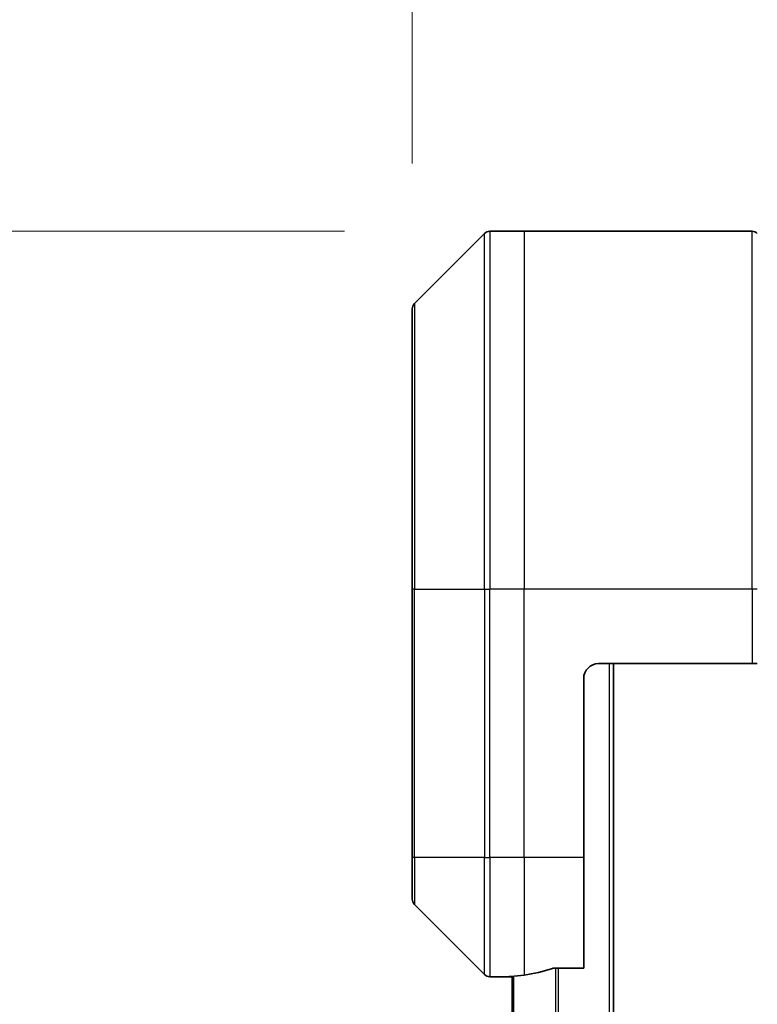
# Model space of a CAD drawing. Units: millimetres. Extents: x 0 to 10226, y 0 to 1826.
# Drawn here: x 2898 to 2947, y 996 to 1062 of the extents above; entities that cross this region are included whole.
import ezdxf

# ---------------------------------------------------------------- set-up
doc = ezdxf.new("R2010")
doc.units = ezdxf.units.MM
for name, color, linetype, lineweight in [('Dimension (ISO)', 7, 'Continuous', 18), ('Dimension (ISO) @ 1', 7, 'Continuous', 18), ('Visible (ISO)', 7, 'Continuous', 35), ('Visible Narrow (ISO)', 7, 'Continuous', 25)]:
    doc.layers.add(name, color=color, linetype=linetype, lineweight=lineweight)
doc.styles.add('Note Text (TK)', font='MS PGothic.ttf')
doc.dimstyles.new('Default - Method 1b (TK)', dxfattribs={"dimscale": 5, "dimtxt": 2.5, "dimasz": 2.5, "dimexe": 1, "dimexo": 1.5, "dimgap": 1, "dimtad": 1, "dimtoh": 1, "dimrnd": 1e-08, "dimdsep": 46, "dimtxsty": 'Note Text (TK)', "dimblk": 'OPEN', "dimcen": 0.09, "dimdle": 5, "dimclrd": 100, "dimclre": 100, "dimclrt": 7, "dimadec": 1, "dimazin": 1, "dimtfac": 1, "dimtmove": 0, "dimatfit": 3, "dimldrblk": 'OPEN', "dimfxl": 1, "dimtolj": 1, "dimlwd": -1, "dimlwe": -1, "dimarcsym": 0})

# ---------------------------------------------------------------- blocks, each defined once
blk = doc.blocks.new('_Open')
at = {"color": 0, "linetype": 'ByBlock', "lineweight": -2}
for p, q in [((-1, 0.1667), (0, 0)), ((-1, -0.1667), (0, 0)), ((0, 0), (-1, 0))]:
    blk.add_line(p, q, dxfattribs=at)
blk = doc.blocks.new('*D37')
at = {"layer": 'Defpoints', "color": 0}
for p in [(2929.087, 1047.439), (2818.514, 739.439), (2929.087, 739.439)]:
    blk.add_point(p, dxfattribs=at)
at = {"layer": 'Dimension (ISO)', "color": 100}
for p, q in [((2919.337, 1047.439), (2812.014, 1047.439)), ((2818.514, 1031.189), (2818.514, 755.689)), ((2919.337, 739.439), (2812.014, 739.439))]:
    blk.add_line(p, q, dxfattribs=at)
at = {"layer": 'Dimension (ISO)', "color": 100, "xscale": 16.25, "yscale": 16.25, "zscale": 16.25}
for p, rotation in [((2818.514, 1047.439), 90), ((2818.514, 739.439), 270)]:
    blk.add_blockref('_Open', p, dxfattribs=dict(at, rotation=rotation))
at = {"layer": 'Dimension (ISO)', "color": 7, "insert": (2803.889, 876.866), "char_height": 16.25, "attachment_point": 4, "rotation": 90, "style": 'Note Text (TK)'}
blk.add_mtext('\\A1;308', dxfattribs=at)
blk = doc.blocks.new('*D39')
at = {"layer": 'Defpoints', "color": 0}
for p in [(3001.88, 1126.577), (2923.88, 1042.232), (3001.88, 1042.232)]:
    blk.add_point(p, dxfattribs=at)
at = {"layer": 'Dimension (ISO)', "color": 100}
for p, q in [((2923.88, 1051.982), (2923.88, 1133.077)), ((3001.88, 1051.982), (3001.88, 1133.077)), ((2940.13, 1126.577), (2985.63, 1126.577))]:
    blk.add_line(p, q, dxfattribs=at)
at = {"layer": 'Dimension (ISO)', "color": 100, "xscale": 16.25, "yscale": 16.25, "zscale": 16.25, "rotation": 180}
blk.add_blockref('_Open', (2923.88, 1126.577), dxfattribs=at)
at = {"layer": 'Dimension (ISO)', "color": 100, "xscale": 16.25, "yscale": 16.25, "zscale": 16.25}
blk.add_blockref('_Open', (3001.88, 1126.577), dxfattribs=at)
at = {"layer": 'Dimension (ISO)', "color": 7, "insert": (2952.401, 1141.202), "char_height": 16.25, "attachment_point": 4, "style": 'Note Text (TK)'}
blk.add_mtext('\\A1;78', dxfattribs=at)

msp = doc.modelspace()

# ---------------------------------------------------------------- linework, layer by layer
at = {"layer": 'Visible (ISO)'}
for p, q in [((2931.3803, 1047.4388), (2929.0875, 1047.4388)), ((2946.6732, 1047.4388), (2931.3803, 1047.4388)), ((2928.7339, 1047.2923), (2924.0268, 1042.5852)), ((2923.8803, 1023.4388), (2923.8803, 1042.2317)), ((2923.8803, 1023.4388), (2923.8803, 1005.4388)), ((2936.3803, 1018.4388), (2946.6732, 1018.4388)), ((2937.3803, 768.4388), (2937.3803, 1018.4388)), ((2947.0268, 1018.4388), (2946.6732, 1018.4388)), ((2935.3803, 1005.4388), (2935.3803, 1017.4388)), ((2923.8803, 1002.6459), (2923.8803, 1005.4388)), ((2935.3803, 1005.4388), (2935.3803, 998.0226)), ((2924.0268, 1002.2923), (2928.7339, 997.5852)), ((2933.489, 998.0226), (2935.3803, 998.0226)), ((2930.3803, 997.4388), (2929.0875, 997.4388)), ((2930.3803, 997.4469), (2930.3803, 997.4388)), ((2930.3803, 997.4388), (2930.5803, 997.4388)), ((2930.5803, 997.4666), (2930.5803, 789.411))]:
    msp.add_line(p, q, dxfattribs=at)
for centre, radius, start, end in [((2929.0875, 1046.9388), 0.5, 90, 135), ((2946.6732, 1046.9388), 0.5, 45, 90), ((2924.3803, 1042.2317), 0.5, 135, 180), ((2936.3803, 1017.4388), 1, 90, 180), ((2924.3803, 1002.6459), 0.5, 180, 225), ((2929.0875, 997.9388), 0.5, 225, 270)]:
    msp.add_arc(centre, radius, start, end, dxfattribs=at)
for start_param, end_param in [(4.8798371, 5.0874274), (4.7862002, 4.8798371)]:
    msp.add_ellipse((2929.7803, 1005.4388), major_axis=(9.6, 0), ratio=0.8333333, start_param=start_param, end_param=end_param, dxfattribs=at)
for points, knots in [([(2933.489, 998.0226), (2933.4507, 998.0226), (2933.4101, 998.0194), (2933.3452, 998.0085), (2933.3192, 998.0021), (2933.2969, 997.9948)], [0.093260715, 0.093260715, 0.093260715, 0.093260715, 0.104744447, 0.104744447, 0.113456476, 0.113456476, 0.113456476, 0.113456476]), ([(2930.4883, 997.4606), (2930.4813, 997.4601), (2930.4746, 997.4597), (2930.4416, 997.4573), (2930.4185, 997.4551), (2930.3879, 997.4507), (2930.3803, 997.4486), (2930.3803, 997.4469)], [0.110390074, 0.110390074, 0.110390074, 0.110390074, 0.113063484, 0.113063484, 0.124384683, 0.124384683, 0.135705882, 0.135705882, 0.135705882, 0.135705882])]:
    msp.add_open_spline(points, degree=3, knots=knots, dxfattribs=at)
at = {"layer": 'Visible Narrow (ISO)'}
for p, q in [((2929.0875, 1047.4388), (2929.0875, 1023.4388)), ((2931.3803, 1047.4388), (2931.3803, 1023.4388)), ((2946.6732, 1023.4388), (2946.6732, 1047.4388)), ((2928.7339, 1023.4388), (2928.7339, 1047.2923)), ((2924.0268, 1042.5852), (2924.0268, 1023.4388)), ((2924.0268, 1023.4388), (2923.8803, 1023.4388)), ((2924.0268, 1005.4388), (2924.0268, 1023.4388)), ((2924.0268, 1023.4388), (2928.7339, 1023.4388)), ((2928.7339, 1023.4388), (2928.7339, 1005.4388)), ((2928.7339, 1023.4388), (2929.0875, 1023.4388)), ((2931.3803, 1023.4388), (2929.0875, 1023.4388)), ((2929.0875, 1005.4388), (2929.0875, 1023.4388)), ((2946.6732, 1023.4388), (2931.3803, 1023.4388)), ((2931.3803, 1005.4388), (2931.3803, 1023.4388)), ((2946.6732, 1023.4388), (2946.6732, 1018.4388)), ((2947.0268, 1023.4388), (2946.6732, 1023.4388)), ((2937.0803, 1018.4388), (2937.0803, 768.4388)), ((2924.0268, 1005.4388), (2923.8803, 1005.4388)), ((2924.0268, 1005.4388), (2924.0268, 1002.2923)), ((2928.7339, 1005.4388), (2924.0268, 1005.4388)), ((2928.7339, 997.5852), (2928.7339, 1005.4388)), ((2928.7339, 1005.4388), (2929.0875, 1005.4388)), ((2931.3803, 1005.4388), (2929.0875, 1005.4388)), ((2929.0875, 1005.4388), (2929.0875, 997.4388)), ((2935.3803, 1005.4388), (2931.3803, 1005.4388)), ((2931.3803, 1005.4388), (2931.3803, 997.5507)), ((2933.4969, 998.0226), (2933.4969, 788.855)), ((2933.689, 788.855), (2933.689, 998.0226)), ((2930.6883, 789.4029), (2930.6883, 997.4746))]:
    msp.add_line(p, q, dxfattribs=at)

# ---------------------------------------------------------------- dimensions: what is measured, and where the dimension line sits
at = {"layer": 'Dimension (ISO) @ 1', "color": 100}
for base, p1, p2, angle, picture, middle in [((3001.8803, 1126.5772), (2923.8803, 1042.2317), (3001.8803, 1042.2317), 180, '*D39', (2962.8803, 1126.5772)), ((2818.5142, 739.4388), (2929.0875, 1047.4388), (2929.0875, 739.4388), 90, '*D37', (2818.5142, 893.4388))]:
    dim = msp.add_linear_dim(base=base, p1=p1, p2=p2, angle=angle, dimstyle='Default - Method 1b (TK)', override={"dimscale": 1, "dimtxt": 16.25, "dimasz": 16.25, "dimexe": 6.5, "dimexo": 9.75, "dimgap": 6.5, "dimtoh": 0, "dimdec": 2, "dimcen": 0.585, "dimtol": 0, "dimlim": 0, "dimtp": 0, "dimtm": 0, "dimtdec": 2, "dimtix": 0, "dimtofl": 0, "dimtmove": 0, "dimatfit": 1}, dxfattribs=at)
    dim.commit()
    dim.dimension.update_dxf_attribs({"geometry": picture, "text_midpoint": middle, "dimtype": 128})

doc.saveas('drawing.dxf')
